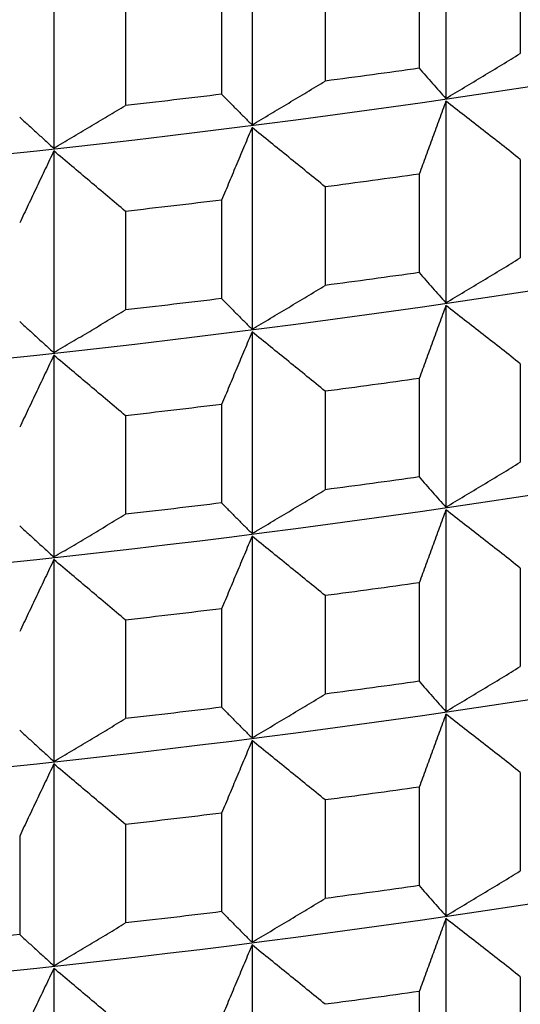
# Model space of a CAD drawing. Units: millimetres. Extents: x 62 to 427, y 82 to 422.
# Drawn here: x 137 to 138, y 95 to 98 of the extents above; entities that cross this region are included whole.
import ezdxf

# ---------------------------------------------------------------- set-up
doc = ezdxf.new("R2010")
doc.units = ezdxf.units.MM

msp = doc.modelspace()

# ---------------------------------------------------------------- linework, layer by layer
at = {"lineweight": 30, "extrusion": (0, 1, -2.22045e-16)}
for p, q in [((138.1762, 98.1916), (138.1762, 97.6308)), ((137.6377, 98.1182), (137.6377, 97.5574)), ((137.0867, 98.0531), (137.0867, 97.4923)), ((138.3831, 98.0297), (138.3831, 97.7557)), ((138.1022, 97.9887), (138.1022, 97.7148)), ((137.841, 97.9531), (137.841, 97.6792)), ((137.5531, 97.9165), (137.5531, 97.6426)), ((137.2859, 97.8849), (137.2859, 97.611)), ((138.1762, 97.6234), (138.1762, 97.0625)), ((137.6377, 97.5499), (137.6377, 96.9891)), ((137.0867, 97.4849), (137.0867, 96.924)), ((138.3831, 97.4614), (138.3831, 97.1875)), ((138.1022, 97.4205), (138.1022, 97.1465)), ((137.841, 97.3849), (137.841, 97.1109)), ((137.5531, 97.3483), (137.5531, 97.0743)), ((137.2859, 97.3167), (137.2859, 97.0428)), ((138.1762, 97.0551), (138.1762, 96.4943)), ((137.6377, 96.9817), (137.6377, 96.4209)), ((137.0867, 96.9166), (137.0867, 96.3558)), ((138.3831, 96.8932), (138.3831, 96.6192)), ((138.1022, 96.8522), (138.1022, 96.5783)), ((137.841, 96.8166), (137.841, 96.5427)), ((137.5531, 96.78), (137.5531, 96.5061)), ((137.2859, 96.7484), (137.2859, 96.4745)), ((138.1762, 96.4869), (138.1762, 95.926)), ((137.6377, 96.4134), (137.6377, 95.8526)), ((137.0867, 96.3484), (137.0867, 95.7875)), ((138.3831, 96.3249), (138.3831, 96.051)), ((138.1022, 96.284), (138.1022, 96.01)), ((137.841, 96.2484), (137.841, 95.9744)), ((137.5531, 96.2118), (137.5531, 95.9378)), ((137.2859, 96.1802), (137.2859, 95.9063)), ((138.1762, 95.9186), (138.1762, 95.3578)), ((137.6377, 95.8452), (137.6377, 95.2844)), ((137.0867, 95.7801), (137.0867, 95.2193)), ((138.3831, 95.7567), (138.3831, 95.4827)), ((138.1022, 95.7157), (138.1022, 95.4418)), ((137.841, 95.6801), (137.841, 95.4062)), ((137.5531, 95.6435), (137.5531, 95.3696)), ((137.2859, 95.6119), (137.2859, 95.338)), ((136.9919, 95.5798), (136.9919, 95.3059)), ((138.1762, 95.3503), (138.1762, 94.7895)), ((137.6377, 95.2769), (137.6377, 94.7161)), ((137.0867, 95.2118), (137.0867, 94.651)), ((138.3831, 95.1884), (138.3831, 94.9145)), ((138.1022, 95.1475), (138.1022, 94.8735))]:
    msp.add_line(p, q, dxfattribs=at)
at = {"lineweight": 30, "extrusion": (1.12104e-44, -2.22045e-16, -1)}
for centre, major_axis, start_param, end_param in [((133.1119, 101.1651), (-11.3461, 0), -2.530727, -0.310706), ((133.1119, 100.5968), (-11.3461, 0), -2.530727, -0.310706), ((133.1119, 100.0286), (-11.3461, 0), -2.530727, -0.310706), ((133.1119, 98.8921), (-11.3461, 0), -2.530727, -0.310706), ((133.1119, 100.744), (-11.5, 0), -1.967301, -1.942236), ((133.1119, 100.4497), (-11.5, 0), -1.967301, -1.942236), ((133.1119, 98.3238), (-11.3461, 0), -2.530727, -0.310706), ((133.1119, 100.1758), (-11.5, 0), -1.967301, -1.942236), ((133.1119, 97.3148), (-11.4794, 0), -2.530727, -0.090811), ((133.1119, 99.8814), (-11.5, 0), -1.967301, -1.942236), ((133.1119, 99.6075), (-11.5, 0), -1.967301, -1.942236), ((133.1119, 99.3132), (-11.5, 0), -1.967301, -1.942236), ((133.1119, 99.0393), (-11.5, 0), -1.967301, -1.942236), ((133.1119, 98.7449), (-11.5, 0), -1.967301, -1.942236), ((133.1119, 98.471), (-11.5, 0), -1.967301, -1.942236)]:
    msp.add_ellipse(centre, major_axis=major_axis, ratio=0.292372, start_param=start_param, end_param=end_param, dxfattribs=at)
at = {"lineweight": 30, "extrusion": (2.24208e-44, -2.22045e-16, -1)}
for centre, major_axis, start_param, end_param in [((133.1119, 99.4603), (-11.3461, 0), -2.530727, -0.310706), ((133.1119, 97.7556), (-11.3461, 0), -2.530727, -0.310706), ((133.1119, 97.1873), (-11.3461, 0), -2.530727, -0.310706), ((133.1119, 98.471), (-11.5, 0), -1.914942, -1.889876)]:
    msp.add_ellipse(centre, major_axis=major_axis, ratio=0.292372, start_param=start_param, end_param=end_param, dxfattribs=at)
at = {"lineweight": 30, "extrusion": (0, -2.22045e-16, -1)}
for centre, start_param, end_param in [((133.1119, 97.6084), -2.530727, 0.053518), ((133.1119, 100.744), -2.019661, -1.994596), ((133.1119, 97.4507), -2.530727, 0), ((133.1119, 100.4497), -2.019661, -1.994596), ((133.1119, 100.1758), -2.019661, -1.994596), ((133.1119, 99.8814), -2.019661, -1.994596), ((133.1119, 99.6075), -2.019661, -1.994596), ((133.1119, 99.3132), -2.019661, -1.994596), ((133.1119, 99.0393), -2.019661, -1.994596), ((133.1119, 98.7449), -2.019661, -1.994596), ((133.1119, 98.471), -2.019661, -1.994596), ((133.1119, 98.1767), -2.019661, -1.994596)]:
    msp.add_ellipse(centre, major_axis=(-11.5, 0), ratio=0.292372, start_param=start_param, end_param=end_param, dxfattribs=at)
at = {"lineweight": 30, "extrusion": (3.36312e-44, -2.22045e-16, -1)}
msp.add_ellipse((133.1119, 97.1481), major_axis=(-11.3871, 0), ratio=0.292372, start_param=-2.530727, end_param=-0.13789, dxfattribs=at)
at = {"lineweight": 30}
for points, knots in [([(138.1762, 97.6308), (138.1935, 97.6412), (138.2108, 97.6515), (138.228, 97.6619), (138.2453, 97.6723), (138.2626, 97.6827), (138.2798, 97.6931), (138.297, 97.7035), (138.3143, 97.7139), (138.3315, 97.7244), (138.3487, 97.7348), (138.3659, 97.7453), (138.3831, 97.7557)], [0, 0, 0, 0, 0.0658248, 0.0658248, 0.0658248, 0.1316447, 0.1316447, 0.1316447, 0.1974591, 0.1974591, 0.1974591, 0.2632676, 0.2632676, 0.2632676, 0.2632676]), ([(138.1022, 97.7148), (138.1084, 97.7077), (138.1145, 97.7007), (138.1207, 97.6937), (138.1269, 97.6866), (138.133, 97.6796), (138.1392, 97.6726), (138.1453, 97.6656), (138.1515, 97.6586), (138.1577, 97.6516), (138.1639, 97.6447), (138.17, 97.6377), (138.1762, 97.6308)], [0, 0, 0, 0, 0.0658085, 0.0658085, 0.0658085, 0.1316229, 0.1316229, 0.1316229, 0.1974428, 0.1974428, 0.1974428, 0.2632676, 0.2632676, 0.2632676, 0.2632676]), ([(137.6377, 97.5574), (137.6547, 97.5675), (137.6716, 97.5776), (137.6886, 97.5877), (137.7056, 97.5978), (137.7225, 97.608), (137.7395, 97.6181), (137.7564, 97.6283), (137.7733, 97.6384), (137.7903, 97.6486), (137.8072, 97.6588), (137.8241, 97.669), (137.841, 97.6792)], [0, 0, 0, 0, 0.0658248, 0.0658248, 0.0658248, 0.1316447, 0.1316447, 0.1316447, 0.1974591, 0.1974591, 0.1974591, 0.2632676, 0.2632676, 0.2632676, 0.2632676]), ([(137.5531, 97.6426), (137.5602, 97.6354), (137.5672, 97.6283), (137.5742, 97.6211), (137.5813, 97.614), (137.5883, 97.6069), (137.5954, 97.5998), (137.6024, 97.5927), (137.6095, 97.5856), (137.6165, 97.5785), (137.6236, 97.5715), (137.6306, 97.5644), (137.6377, 97.5574)], [0, 0, 0, 0, 0.0658085, 0.0658085, 0.0658085, 0.1316229, 0.1316229, 0.1316229, 0.1974428, 0.1974428, 0.1974428, 0.2632676, 0.2632676, 0.2632676, 0.2632676]), ([(137.0867, 97.4923), (137.1034, 97.5021), (137.12, 97.512), (137.1366, 97.5218), (137.1532, 97.5317), (137.1698, 97.5416), (137.1864, 97.5515), (137.203, 97.5614), (137.2196, 97.5713), (137.2362, 97.5812), (137.2528, 97.5911), (137.2693, 97.6011), (137.2859, 97.611)], [0, 0, 0, 0, 0.0658248, 0.0658248, 0.0658248, 0.1316447, 0.1316447, 0.1316447, 0.1974591, 0.1974591, 0.1974591, 0.2632676, 0.2632676, 0.2632676, 0.2632676]), ([(138.1762, 97.6234), (138.17, 97.6065), (138.1639, 97.5896), (138.1577, 97.5727), (138.1515, 97.5558), (138.1453, 97.539), (138.1392, 97.522), (138.133, 97.5051), (138.1269, 97.4882), (138.1207, 97.4713), (138.1145, 97.4544), (138.1084, 97.4374), (138.1022, 97.4205)], [0, 0, 0, 0, 0.0658248, 0.0658248, 0.0658248, 0.1316447, 0.1316447, 0.1316447, 0.1974591, 0.1974591, 0.1974591, 0.2632676, 0.2632676, 0.2632676, 0.2632676]), ([(138.3831, 97.4614), (138.3659, 97.475), (138.3487, 97.4885), (138.3315, 97.502), (138.3143, 97.5155), (138.297, 97.529), (138.2798, 97.5425), (138.2626, 97.556), (138.2453, 97.5695), (138.228, 97.583), (138.2108, 97.5965), (138.1935, 97.6099), (138.1762, 97.6234)], [0, 0, 0, 0, 0.0658085, 0.0658085, 0.0658085, 0.1316229, 0.1316229, 0.1316229, 0.1974428, 0.1974428, 0.1974428, 0.2632676, 0.2632676, 0.2632676, 0.2632676]), ([(136.9919, 97.5789), (136.9998, 97.5716), (137.0077, 97.5643), (137.0156, 97.5571), (137.0235, 97.5498), (137.0313, 97.5426), (137.0393, 97.5354), (137.0472, 97.5282), (137.0551, 97.521), (137.063, 97.5138), (137.0709, 97.5066), (137.0788, 97.4994), (137.0867, 97.4923)], [0, 0, 0, 0, 0.0658085, 0.0658085, 0.0658085, 0.1316229, 0.1316229, 0.1316229, 0.1974428, 0.1974428, 0.1974428, 0.2632676, 0.2632676, 0.2632676, 0.2632676]), ([(137.6377, 97.5499), (137.6306, 97.5332), (137.6236, 97.5164), (137.6165, 97.4996), (137.6095, 97.4828), (137.6024, 97.466), (137.5954, 97.4492), (137.5883, 97.4324), (137.5813, 97.4156), (137.5742, 97.3988), (137.5672, 97.382), (137.5602, 97.3651), (137.5531, 97.3483)], [0, 0, 0, 0, 0.0658248, 0.0658248, 0.0658248, 0.1316447, 0.1316447, 0.1316447, 0.1974591, 0.1974591, 0.1974591, 0.2632676, 0.2632676, 0.2632676, 0.2632676]), ([(137.841, 97.3849), (137.8241, 97.3987), (137.8072, 97.4125), (137.7903, 97.4262), (137.7733, 97.44), (137.7564, 97.4538), (137.7395, 97.4675), (137.7225, 97.4813), (137.7056, 97.4951), (137.6886, 97.5088), (137.6716, 97.5225), (137.6547, 97.5362), (137.6377, 97.5499)], [0, 0, 0, 0, 0.0658085, 0.0658085, 0.0658085, 0.1316229, 0.1316229, 0.1316229, 0.1974428, 0.1974428, 0.1974428, 0.2632676, 0.2632676, 0.2632676, 0.2632676]), ([(137.0867, 97.4849), (137.0788, 97.4682), (137.0709, 97.4515), (137.063, 97.4349), (137.0551, 97.4182), (137.0472, 97.4015), (137.0393, 97.3848), (137.0313, 97.3681), (137.0235, 97.3514), (137.0156, 97.3347), (137.0077, 97.318), (136.9998, 97.3013), (136.9919, 97.2846)], [0, 0, 0, 0, 0.0658248, 0.0658248, 0.0658248, 0.1316447, 0.1316447, 0.1316447, 0.1974591, 0.1974591, 0.1974591, 0.2632676, 0.2632676, 0.2632676, 0.2632676]), ([(137.2859, 97.3167), (137.2693, 97.3308), (137.2528, 97.3448), (137.2362, 97.3588), (137.2196, 97.3729), (137.203, 97.3869), (137.1864, 97.4009), (137.1698, 97.4149), (137.1532, 97.4289), (137.1366, 97.4429), (137.12, 97.4569), (137.1034, 97.4709), (137.0867, 97.4849)], [0, 0, 0, 0, 0.0658085, 0.0658085, 0.0658085, 0.1316229, 0.1316229, 0.1316229, 0.1974428, 0.1974428, 0.1974428, 0.2632676, 0.2632676, 0.2632676, 0.2632676]), ([(138.1762, 97.0625), (138.1935, 97.0729), (138.2108, 97.0833), (138.228, 97.0936), (138.2453, 97.104), (138.2626, 97.1144), (138.2798, 97.1248), (138.297, 97.1353), (138.3143, 97.1457), (138.3315, 97.1561), (138.3487, 97.1666), (138.3659, 97.177), (138.3831, 97.1875)], [0, 0, 0, 0, 0.0658248, 0.0658248, 0.0658248, 0.1316447, 0.1316447, 0.1316447, 0.1974591, 0.1974591, 0.1974591, 0.2632676, 0.2632676, 0.2632676, 0.2632676]), ([(138.1022, 97.1465), (138.1084, 97.1395), (138.1145, 97.1324), (138.1207, 97.1254), (138.1269, 97.1184), (138.133, 97.1113), (138.1392, 97.1043), (138.1453, 97.0973), (138.1515, 97.0904), (138.1577, 97.0834), (138.1639, 97.0764), (138.17, 97.0695), (138.1762, 97.0625)], [0, 0, 0, 0, 0.0658085, 0.0658085, 0.0658085, 0.1316229, 0.1316229, 0.1316229, 0.1974428, 0.1974428, 0.1974428, 0.2632676, 0.2632676, 0.2632676, 0.2632676]), ([(137.6377, 96.9891), (137.6547, 96.9992), (137.6716, 97.0093), (137.6886, 97.0194), (137.7056, 97.0296), (137.7225, 97.0397), (137.7395, 97.0498), (137.7564, 97.06), (137.7733, 97.0702), (137.7903, 97.0803), (137.8072, 97.0905), (137.8241, 97.1007), (137.841, 97.1109)], [0, 0, 0, 0, 0.0658248, 0.0658248, 0.0658248, 0.1316447, 0.1316447, 0.1316447, 0.1974591, 0.1974591, 0.1974591, 0.2632676, 0.2632676, 0.2632676, 0.2632676]), ([(137.5531, 97.0743), (137.5602, 97.0672), (137.5672, 97.06), (137.5742, 97.0529), (137.5813, 97.0458), (137.5883, 97.0386), (137.5954, 97.0315), (137.6024, 97.0244), (137.6095, 97.0173), (137.6165, 97.0103), (137.6236, 97.0032), (137.6306, 96.9962), (137.6377, 96.9891)], [0, 0, 0, 0, 0.0658085, 0.0658085, 0.0658085, 0.1316229, 0.1316229, 0.1316229, 0.1974428, 0.1974428, 0.1974428, 0.2632676, 0.2632676, 0.2632676, 0.2632676]), ([(137.0867, 96.924), (137.1034, 96.9339), (137.12, 96.9437), (137.1366, 96.9536), (137.1532, 96.9635), (137.1698, 96.9733), (137.1864, 96.9832), (137.203, 96.9931), (137.2196, 97.003), (137.2362, 97.013), (137.2528, 97.0229), (137.2693, 97.0328), (137.2859, 97.0428)], [0, 0, 0, 0, 0.0658248, 0.0658248, 0.0658248, 0.1316447, 0.1316447, 0.1316447, 0.1974591, 0.1974591, 0.1974591, 0.2632676, 0.2632676, 0.2632676, 0.2632676]), ([(138.1762, 97.0551), (138.17, 97.0382), (138.1639, 97.0214), (138.1577, 97.0045), (138.1515, 96.9876), (138.1453, 96.9707), (138.1392, 96.9538), (138.133, 96.9369), (138.1269, 96.92), (138.1207, 96.903), (138.1145, 96.8861), (138.1084, 96.8692), (138.1022, 96.8522)], [0, 0, 0, 0, 0.0658248, 0.0658248, 0.0658248, 0.1316447, 0.1316447, 0.1316447, 0.1974591, 0.1974591, 0.1974591, 0.2632676, 0.2632676, 0.2632676, 0.2632676]), ([(138.3831, 96.8932), (138.3659, 96.9067), (138.3487, 96.9202), (138.3315, 96.9338), (138.3143, 96.9473), (138.297, 96.9608), (138.2798, 96.9743), (138.2626, 96.9878), (138.2453, 97.0013), (138.228, 97.0147), (138.2108, 97.0282), (138.1935, 97.0417), (138.1762, 97.0551)], [0, 0, 0, 0, 0.0658085, 0.0658085, 0.0658085, 0.1316229, 0.1316229, 0.1316229, 0.1974428, 0.1974428, 0.1974428, 0.2632676, 0.2632676, 0.2632676, 0.2632676]), ([(136.9919, 97.0106), (136.9998, 97.0034), (137.0077, 96.9961), (137.0156, 96.9888), (137.0235, 96.9816), (137.0313, 96.9744), (137.0393, 96.9671), (137.0472, 96.9599), (137.0551, 96.9527), (137.063, 96.9455), (137.0709, 96.9384), (137.0788, 96.9312), (137.0867, 96.924)], [0, 0, 0, 0, 0.0658085, 0.0658085, 0.0658085, 0.1316229, 0.1316229, 0.1316229, 0.1974428, 0.1974428, 0.1974428, 0.2632676, 0.2632676, 0.2632676, 0.2632676]), ([(137.6377, 96.9817), (137.6306, 96.9649), (137.6236, 96.9481), (137.6165, 96.9314), (137.6095, 96.9146), (137.6024, 96.8978), (137.5954, 96.881), (137.5883, 96.8642), (137.5813, 96.8474), (137.5742, 96.8305), (137.5672, 96.8137), (137.5602, 96.7969), (137.5531, 96.78)], [0, 0, 0, 0, 0.0658248, 0.0658248, 0.0658248, 0.1316447, 0.1316447, 0.1316447, 0.1974591, 0.1974591, 0.1974591, 0.2632676, 0.2632676, 0.2632676, 0.2632676]), ([(137.841, 96.8166), (137.8241, 96.8304), (137.8072, 96.8442), (137.7903, 96.858), (137.7733, 96.8718), (137.7564, 96.8855), (137.7395, 96.8993), (137.7225, 96.9131), (137.7056, 96.9268), (137.6886, 96.9405), (137.6716, 96.9543), (137.6547, 96.968), (137.6377, 96.9817)], [0, 0, 0, 0, 0.0658085, 0.0658085, 0.0658085, 0.1316229, 0.1316229, 0.1316229, 0.1974428, 0.1974428, 0.1974428, 0.2632676, 0.2632676, 0.2632676, 0.2632676]), ([(137.0867, 96.9166), (137.0788, 96.9), (137.0709, 96.8833), (137.063, 96.8666), (137.0551, 96.85), (137.0472, 96.8333), (137.0393, 96.8166), (137.0313, 96.7999), (137.0235, 96.7832), (137.0156, 96.7665), (137.0077, 96.7498), (136.9998, 96.733), (136.9919, 96.7163)], [0, 0, 0, 0, 0.0658248, 0.0658248, 0.0658248, 0.1316447, 0.1316447, 0.1316447, 0.1974591, 0.1974591, 0.1974591, 0.2632676, 0.2632676, 0.2632676, 0.2632676]), ([(137.2859, 96.7484), (137.2693, 96.7625), (137.2528, 96.7766), (137.2362, 96.7906), (137.2196, 96.8046), (137.203, 96.8187), (137.1864, 96.8327), (137.1698, 96.8467), (137.1532, 96.8607), (137.1366, 96.8747), (137.12, 96.8887), (137.1034, 96.9026), (137.0867, 96.9166)], [0, 0, 0, 0, 0.0658085, 0.0658085, 0.0658085, 0.1316229, 0.1316229, 0.1316229, 0.1974428, 0.1974428, 0.1974428, 0.2632676, 0.2632676, 0.2632676, 0.2632676]), ([(138.1762, 96.4943), (138.1935, 96.5046), (138.2108, 96.515), (138.228, 96.5254), (138.2453, 96.5358), (138.2626, 96.5462), (138.2798, 96.5566), (138.297, 96.567), (138.3143, 96.5774), (138.3315, 96.5879), (138.3487, 96.5983), (138.3659, 96.6088), (138.3831, 96.6192)], [0, 0, 0, 0, 0.0658248, 0.0658248, 0.0658248, 0.1316447, 0.1316447, 0.1316447, 0.1974591, 0.1974591, 0.1974591, 0.2632676, 0.2632676, 0.2632676, 0.2632676]), ([(138.1022, 96.5783), (138.1084, 96.5712), (138.1145, 96.5642), (138.1207, 96.5571), (138.1269, 96.5501), (138.133, 96.5431), (138.1392, 96.5361), (138.1453, 96.5291), (138.1515, 96.5221), (138.1577, 96.5151), (138.1639, 96.5082), (138.17, 96.5012), (138.1762, 96.4943)], [0, 0, 0, 0, 0.0658085, 0.0658085, 0.0658085, 0.1316229, 0.1316229, 0.1316229, 0.1974428, 0.1974428, 0.1974428, 0.2632676, 0.2632676, 0.2632676, 0.2632676]), ([(137.6377, 96.4209), (137.6547, 96.431), (137.6716, 96.4411), (137.6886, 96.4512), (137.7056, 96.4613), (137.7225, 96.4714), (137.7395, 96.4816), (137.7564, 96.4917), (137.7733, 96.5019), (137.7903, 96.5121), (137.8072, 96.5223), (137.8241, 96.5325), (137.841, 96.5427)], [0, 0, 0, 0, 0.0658248, 0.0658248, 0.0658248, 0.1316447, 0.1316447, 0.1316447, 0.1974591, 0.1974591, 0.1974591, 0.2632676, 0.2632676, 0.2632676, 0.2632676]), ([(137.5531, 96.5061), (137.5602, 96.4989), (137.5672, 96.4918), (137.5742, 96.4846), (137.5813, 96.4775), (137.5883, 96.4704), (137.5954, 96.4633), (137.6024, 96.4562), (137.6095, 96.4491), (137.6165, 96.442), (137.6236, 96.435), (137.6306, 96.4279), (137.6377, 96.4209)], [0, 0, 0, 0, 0.0658085, 0.0658085, 0.0658085, 0.1316229, 0.1316229, 0.1316229, 0.1974428, 0.1974428, 0.1974428, 0.2632676, 0.2632676, 0.2632676, 0.2632676]), ([(138.1762, 96.4869), (138.17, 96.47), (138.1639, 96.4531), (138.1577, 96.4362), (138.1515, 96.4193), (138.1453, 96.4024), (138.1392, 96.3855), (138.133, 96.3686), (138.1269, 96.3517), (138.1207, 96.3348), (138.1145, 96.3179), (138.1084, 96.3009), (138.1022, 96.284)], [0, 0, 0, 0, 0.0658248, 0.0658248, 0.0658248, 0.1316447, 0.1316447, 0.1316447, 0.1974591, 0.1974591, 0.1974591, 0.2632676, 0.2632676, 0.2632676, 0.2632676]), ([(138.3831, 96.3249), (138.3659, 96.3385), (138.3487, 96.352), (138.3315, 96.3655), (138.3143, 96.379), (138.297, 96.3925), (138.2798, 96.406), (138.2626, 96.4195), (138.2453, 96.433), (138.228, 96.4465), (138.2108, 96.46), (138.1935, 96.4734), (138.1762, 96.4869)], [0, 0, 0, 0, 0.0658085, 0.0658085, 0.0658085, 0.1316229, 0.1316229, 0.1316229, 0.1974428, 0.1974428, 0.1974428, 0.2632676, 0.2632676, 0.2632676, 0.2632676]), ([(137.0867, 96.3558), (137.1034, 96.3656), (137.12, 96.3755), (137.1366, 96.3853), (137.1532, 96.3952), (137.1698, 96.4051), (137.1864, 96.415), (137.203, 96.4249), (137.2196, 96.4348), (137.2362, 96.4447), (137.2528, 96.4546), (137.2693, 96.4646), (137.2859, 96.4745)], [0, 0, 0, 0, 0.0658248, 0.0658248, 0.0658248, 0.1316447, 0.1316447, 0.1316447, 0.1974591, 0.1974591, 0.1974591, 0.2632676, 0.2632676, 0.2632676, 0.2632676]), ([(136.9919, 96.4424), (136.9998, 96.4351), (137.0077, 96.4278), (137.0156, 96.4206), (137.0235, 96.4133), (137.0313, 96.4061), (137.0393, 96.3989), (137.0472, 96.3917), (137.0551, 96.3845), (137.063, 96.3773), (137.0709, 96.3701), (137.0788, 96.3629), (137.0867, 96.3558)], [0, 0, 0, 0, 0.0658085, 0.0658085, 0.0658085, 0.1316229, 0.1316229, 0.1316229, 0.1974428, 0.1974428, 0.1974428, 0.2632676, 0.2632676, 0.2632676, 0.2632676]), ([(137.6377, 96.4134), (137.6306, 96.3967), (137.6236, 96.3799), (137.6165, 96.3631), (137.6095, 96.3463), (137.6024, 96.3295), (137.5954, 96.3127), (137.5883, 96.2959), (137.5813, 96.2791), (137.5742, 96.2623), (137.5672, 96.2454), (137.5602, 96.2286), (137.5531, 96.2118)], [0, 0, 0, 0, 0.0658248, 0.0658248, 0.0658248, 0.1316447, 0.1316447, 0.1316447, 0.1974591, 0.1974591, 0.1974591, 0.2632676, 0.2632676, 0.2632676, 0.2632676]), ([(137.841, 96.2484), (137.8241, 96.2622), (137.8072, 96.276), (137.7903, 96.2897), (137.7733, 96.3035), (137.7564, 96.3173), (137.7395, 96.331), (137.7225, 96.3448), (137.7056, 96.3585), (137.6886, 96.3723), (137.6716, 96.386), (137.6547, 96.3997), (137.6377, 96.4134)], [0, 0, 0, 0, 0.0658085, 0.0658085, 0.0658085, 0.1316229, 0.1316229, 0.1316229, 0.1974428, 0.1974428, 0.1974428, 0.2632676, 0.2632676, 0.2632676, 0.2632676]), ([(137.0867, 96.3484), (137.0788, 96.3317), (137.0709, 96.315), (137.063, 96.2984), (137.0551, 96.2817), (137.0472, 96.265), (137.0393, 96.2483), (137.0313, 96.2316), (137.0235, 96.2149), (137.0156, 96.1982), (137.0077, 96.1815), (136.9998, 96.1648), (136.9919, 96.1481)], [0, 0, 0, 0, 0.0658248, 0.0658248, 0.0658248, 0.1316447, 0.1316447, 0.1316447, 0.1974591, 0.1974591, 0.1974591, 0.2632676, 0.2632676, 0.2632676, 0.2632676]), ([(137.2859, 96.1802), (137.2693, 96.1943), (137.2528, 96.2083), (137.2362, 96.2223), (137.2196, 96.2364), (137.203, 96.2504), (137.1864, 96.2644), (137.1698, 96.2784), (137.1532, 96.2924), (137.1366, 96.3064), (137.12, 96.3204), (137.1034, 96.3344), (137.0867, 96.3484)], [0, 0, 0, 0, 0.0658085, 0.0658085, 0.0658085, 0.1316229, 0.1316229, 0.1316229, 0.1974428, 0.1974428, 0.1974428, 0.2632676, 0.2632676, 0.2632676, 0.2632676]), ([(142.3152, 95.1447), (141.5605, 94.8295), (140.6428, 94.5602), (138.6023, 94.1344), (137.4886, 93.9751), (135.1616, 93.7708), (133.9501, 93.7248), (131.5418, 93.748), (130.3456, 93.817), (128.0807, 94.0638), (127.013, 94.242), (125.1009, 94.6958), (124.2605, 94.9718), (122.9405, 95.5882), (122.4366, 95.919), (122.0861, 96.3161)], [0, 0, 0, 0, 0.340032, 0.340032, 0.668257, 0.668257, 0.99289, 0.99289, 1.316781, 1.316781, 1.641825, 1.641825, 1.971337, 1.971337, 2.278137, 2.278137, 2.278137, 2.278137]), ([(138.1762, 95.926), (138.1935, 95.9364), (138.2108, 95.9468), (138.228, 95.9571), (138.2453, 95.9675), (138.2626, 95.9779), (138.2798, 95.9883), (138.297, 95.9988), (138.3143, 96.0092), (138.3315, 96.0196), (138.3487, 96.0301), (138.3659, 96.0405), (138.3831, 96.051)], [0, 0, 0, 0, 0.0658248, 0.0658248, 0.0658248, 0.1316447, 0.1316447, 0.1316447, 0.1974591, 0.1974591, 0.1974591, 0.2632676, 0.2632676, 0.2632676, 0.2632676]), ([(138.1022, 96.01), (138.1084, 96.003), (138.1145, 95.9959), (138.1207, 95.9889), (138.1269, 95.9819), (138.133, 95.9748), (138.1392, 95.9678), (138.1453, 95.9608), (138.1515, 95.9539), (138.1577, 95.9469), (138.1639, 95.9399), (138.17, 95.933), (138.1762, 95.926)], [0, 0, 0, 0, 0.0658085, 0.0658085, 0.0658085, 0.1316229, 0.1316229, 0.1316229, 0.1974428, 0.1974428, 0.1974428, 0.2632676, 0.2632676, 0.2632676, 0.2632676]), ([(137.6377, 95.8526), (137.6547, 95.8627), (137.6716, 95.8728), (137.6886, 95.8829), (137.7056, 95.8931), (137.7225, 95.9032), (137.7395, 95.9133), (137.7564, 95.9235), (137.7733, 95.9337), (137.7903, 95.9438), (137.8072, 95.954), (137.8241, 95.9642), (137.841, 95.9744)], [0, 0, 0, 0, 0.0658248, 0.0658248, 0.0658248, 0.1316447, 0.1316447, 0.1316447, 0.1974591, 0.1974591, 0.1974591, 0.2632676, 0.2632676, 0.2632676, 0.2632676]), ([(137.5531, 95.9378), (137.5602, 95.9307), (137.5672, 95.9235), (137.5742, 95.9164), (137.5813, 95.9092), (137.5883, 95.9021), (137.5954, 95.895), (137.6024, 95.8879), (137.6095, 95.8808), (137.6165, 95.8738), (137.6236, 95.8667), (137.6306, 95.8597), (137.6377, 95.8526)], [0, 0, 0, 0, 0.0658085, 0.0658085, 0.0658085, 0.1316229, 0.1316229, 0.1316229, 0.1974428, 0.1974428, 0.1974428, 0.2632676, 0.2632676, 0.2632676, 0.2632676]), ([(138.1762, 95.9186), (138.17, 95.9017), (138.1639, 95.8849), (138.1577, 95.868), (138.1515, 95.8511), (138.1453, 95.8342), (138.1392, 95.8173), (138.133, 95.8004), (138.1269, 95.7835), (138.1207, 95.7665), (138.1145, 95.7496), (138.1084, 95.7327), (138.1022, 95.7157)], [0, 0, 0, 0, 0.0658248, 0.0658248, 0.0658248, 0.1316447, 0.1316447, 0.1316447, 0.1974591, 0.1974591, 0.1974591, 0.2632676, 0.2632676, 0.2632676, 0.2632676]), ([(138.3831, 95.7567), (138.3659, 95.7702), (138.3487, 95.7837), (138.3315, 95.7973), (138.3143, 95.8108), (138.297, 95.8243), (138.2798, 95.8378), (138.2626, 95.8513), (138.2453, 95.8648), (138.228, 95.8782), (138.2108, 95.8917), (138.1935, 95.9052), (138.1762, 95.9186)], [0, 0, 0, 0, 0.0658085, 0.0658085, 0.0658085, 0.1316229, 0.1316229, 0.1316229, 0.1974428, 0.1974428, 0.1974428, 0.2632676, 0.2632676, 0.2632676, 0.2632676]), ([(137.0867, 95.7875), (137.1034, 95.7974), (137.12, 95.8072), (137.1366, 95.8171), (137.1532, 95.8269), (137.1698, 95.8368), (137.1864, 95.8467), (137.203, 95.8566), (137.2196, 95.8665), (137.2362, 95.8764), (137.2528, 95.8864), (137.2693, 95.8963), (137.2859, 95.9063)], [0, 0, 0, 0, 0.0658248, 0.0658248, 0.0658248, 0.1316447, 0.1316447, 0.1316447, 0.1974591, 0.1974591, 0.1974591, 0.2632676, 0.2632676, 0.2632676, 0.2632676]), ([(136.9919, 95.8741), (136.9998, 95.8668), (137.0077, 95.8596), (137.0156, 95.8523), (137.0235, 95.8451), (137.0313, 95.8378), (137.0393, 95.8306), (137.0472, 95.8234), (137.0551, 95.8162), (137.063, 95.809), (137.0709, 95.8019), (137.0788, 95.7947), (137.0867, 95.7875)], [0, 0, 0, 0, 0.0658085, 0.0658085, 0.0658085, 0.1316229, 0.1316229, 0.1316229, 0.1974428, 0.1974428, 0.1974428, 0.2632676, 0.2632676, 0.2632676, 0.2632676]), ([(137.6377, 95.8452), (137.6306, 95.8284), (137.6236, 95.8116), (137.6165, 95.7949), (137.6095, 95.7781), (137.6024, 95.7613), (137.5954, 95.7445), (137.5883, 95.7277), (137.5813, 95.7108), (137.5742, 95.694), (137.5672, 95.6772), (137.5602, 95.6604), (137.5531, 95.6435)], [0, 0, 0, 0, 0.0658248, 0.0658248, 0.0658248, 0.1316447, 0.1316447, 0.1316447, 0.1974591, 0.1974591, 0.1974591, 0.2632676, 0.2632676, 0.2632676, 0.2632676]), ([(137.841, 95.6801), (137.8241, 95.6939), (137.8072, 95.7077), (137.7903, 95.7215), (137.7733, 95.7353), (137.7564, 95.749), (137.7395, 95.7628), (137.7225, 95.7765), (137.7056, 95.7903), (137.6886, 95.804), (137.6716, 95.8178), (137.6547, 95.8315), (137.6377, 95.8452)], [0, 0, 0, 0, 0.0658085, 0.0658085, 0.0658085, 0.1316229, 0.1316229, 0.1316229, 0.1974428, 0.1974428, 0.1974428, 0.2632676, 0.2632676, 0.2632676, 0.2632676]), ([(137.0867, 95.7801), (137.0788, 95.7635), (137.0709, 95.7468), (137.063, 95.7301), (137.0551, 95.7135), (137.0472, 95.6968), (137.0393, 95.6801), (137.0313, 95.6634), (137.0235, 95.6467), (137.0156, 95.63), (137.0077, 95.6133), (136.9998, 95.5965), (136.9919, 95.5798)], [0, 0, 0, 0, 0.0658248, 0.0658248, 0.0658248, 0.1316447, 0.1316447, 0.1316447, 0.1974591, 0.1974591, 0.1974591, 0.2632676, 0.2632676, 0.2632676, 0.2632676]), ([(137.2859, 95.6119), (137.2693, 95.626), (137.2528, 95.64), (137.2362, 95.6541), (137.2196, 95.6681), (137.203, 95.6822), (137.1864, 95.6962), (137.1698, 95.7102), (137.1532, 95.7242), (137.1366, 95.7382), (137.12, 95.7522), (137.1034, 95.7661), (137.0867, 95.7801)], [0, 0, 0, 0, 0.0658085, 0.0658085, 0.0658085, 0.1316229, 0.1316229, 0.1316229, 0.1974428, 0.1974428, 0.1974428, 0.2632676, 0.2632676, 0.2632676, 0.2632676]), ([(138.1762, 95.3578), (138.1935, 95.3681), (138.2108, 95.3785), (138.228, 95.3889), (138.2453, 95.3993), (138.2626, 95.4097), (138.2798, 95.4201), (138.297, 95.4305), (138.3143, 95.4409), (138.3315, 95.4514), (138.3487, 95.4618), (138.3659, 95.4723), (138.3831, 95.4827)], [0, 0, 0, 0, 0.0658248, 0.0658248, 0.0658248, 0.1316447, 0.1316447, 0.1316447, 0.1974591, 0.1974591, 0.1974591, 0.2632676, 0.2632676, 0.2632676, 0.2632676]), ([(138.1022, 95.4418), (138.1084, 95.4347), (138.1145, 95.4277), (138.1207, 95.4206), (138.1269, 95.4136), (138.133, 95.4066), (138.1392, 95.3996), (138.1453, 95.3926), (138.1515, 95.3856), (138.1577, 95.3786), (138.1639, 95.3717), (138.17, 95.3647), (138.1762, 95.3578)], [0, 0, 0, 0, 0.0658085, 0.0658085, 0.0658085, 0.1316229, 0.1316229, 0.1316229, 0.1974428, 0.1974428, 0.1974428, 0.2632676, 0.2632676, 0.2632676, 0.2632676]), ([(137.6377, 95.2844), (137.6547, 95.2945), (137.6716, 95.3046), (137.6886, 95.3147), (137.7056, 95.3248), (137.7225, 95.3349), (137.7395, 95.3451), (137.7564, 95.3552), (137.7733, 95.3654), (137.7903, 95.3756), (137.8072, 95.3858), (137.8241, 95.396), (137.841, 95.4062)], [0, 0, 0, 0, 0.0658248, 0.0658248, 0.0658248, 0.1316447, 0.1316447, 0.1316447, 0.1974591, 0.1974591, 0.1974591, 0.2632676, 0.2632676, 0.2632676, 0.2632676]), ([(137.5531, 95.3696), (137.5602, 95.3624), (137.5672, 95.3553), (137.5742, 95.3481), (137.5813, 95.341), (137.5883, 95.3339), (137.5954, 95.3268), (137.6024, 95.3197), (137.6095, 95.3126), (137.6165, 95.3055), (137.6236, 95.2984), (137.6306, 95.2914), (137.6377, 95.2844)], [0, 0, 0, 0, 0.0658085, 0.0658085, 0.0658085, 0.1316229, 0.1316229, 0.1316229, 0.1974428, 0.1974428, 0.1974428, 0.2632676, 0.2632676, 0.2632676, 0.2632676]), ([(137.0867, 95.2193), (137.1034, 95.2291), (137.12, 95.239), (137.1366, 95.2488), (137.1532, 95.2587), (137.1698, 95.2686), (137.1864, 95.2785), (137.203, 95.2884), (137.2196, 95.2983), (137.2362, 95.3082), (137.2528, 95.3181), (137.2693, 95.3281), (137.2859, 95.338)], [0, 0, 0, 0, 0.0658248, 0.0658248, 0.0658248, 0.1316447, 0.1316447, 0.1316447, 0.1974591, 0.1974591, 0.1974591, 0.2632676, 0.2632676, 0.2632676, 0.2632676]), ([(138.1762, 95.3503), (138.17, 95.3335), (138.1639, 95.3166), (138.1577, 95.2997), (138.1515, 95.2828), (138.1453, 95.2659), (138.1392, 95.249), (138.133, 95.2321), (138.1269, 95.2152), (138.1207, 95.1983), (138.1145, 95.1814), (138.1084, 95.1644), (138.1022, 95.1475)], [0, 0, 0, 0, 0.0658248, 0.0658248, 0.0658248, 0.1316447, 0.1316447, 0.1316447, 0.1974591, 0.1974591, 0.1974591, 0.2632676, 0.2632676, 0.2632676, 0.2632676]), ([(138.3831, 95.1884), (138.3659, 95.202), (138.3487, 95.2155), (138.3315, 95.229), (138.3143, 95.2425), (138.297, 95.256), (138.2798, 95.2695), (138.2626, 95.283), (138.2453, 95.2965), (138.228, 95.31), (138.2108, 95.3234), (138.1935, 95.3369), (138.1762, 95.3503)], [0, 0, 0, 0, 0.0658085, 0.0658085, 0.0658085, 0.1316229, 0.1316229, 0.1316229, 0.1974428, 0.1974428, 0.1974428, 0.2632676, 0.2632676, 0.2632676, 0.2632676]), ([(136.9919, 95.3059), (136.9998, 95.2986), (137.0077, 95.2913), (137.0156, 95.2841), (137.0235, 95.2768), (137.0313, 95.2696), (137.0393, 95.2624), (137.0472, 95.2552), (137.0551, 95.248), (137.063, 95.2408), (137.0709, 95.2336), (137.0788, 95.2264), (137.0867, 95.2193)], [0, 0, 0, 0, 0.0658085, 0.0658085, 0.0658085, 0.1316229, 0.1316229, 0.1316229, 0.1974428, 0.1974428, 0.1974428, 0.2632676, 0.2632676, 0.2632676, 0.2632676]), ([(137.6377, 95.2769), (137.6306, 95.2602), (137.6236, 95.2434), (137.6165, 95.2266), (137.6095, 95.2098), (137.6024, 95.193), (137.5954, 95.1762), (137.5883, 95.1594), (137.5813, 95.1426), (137.5742, 95.1258), (137.5672, 95.1089), (137.5602, 95.0921), (137.5531, 95.0753)], [0, 0, 0, 0, 0.0658248, 0.0658248, 0.0658248, 0.1316447, 0.1316447, 0.1316447, 0.1974591, 0.1974591, 0.1974591, 0.2632676, 0.2632676, 0.2632676, 0.2632676]), ([(137.841, 95.1118), (137.8241, 95.1257), (137.8072, 95.1394), (137.7903, 95.1532), (137.7733, 95.167), (137.7564, 95.1808), (137.7395, 95.1945), (137.7225, 95.2083), (137.7056, 95.222), (137.6886, 95.2358), (137.6716, 95.2495), (137.6547, 95.2632), (137.6377, 95.2769)], [0, 0, 0, 0, 0.0658085, 0.0658085, 0.0658085, 0.1316229, 0.1316229, 0.1316229, 0.1974428, 0.1974428, 0.1974428, 0.2632676, 0.2632676, 0.2632676, 0.2632676]), ([(137.0867, 95.2118), (137.0788, 95.1952), (137.0709, 95.1785), (137.063, 95.1619), (137.0551, 95.1452), (137.0472, 95.1285), (137.0393, 95.1118), (137.0313, 95.0951), (137.0235, 95.0784), (137.0156, 95.0617), (137.0077, 95.045), (136.9998, 95.0283), (136.9919, 95.0115)], [0, 0, 0, 0, 0.0658248, 0.0658248, 0.0658248, 0.1316447, 0.1316447, 0.1316447, 0.1974591, 0.1974591, 0.1974591, 0.2632676, 0.2632676, 0.2632676, 0.2632676]), ([(137.2859, 95.0437), (137.2693, 95.0577), (137.2528, 95.0718), (137.2362, 95.0858), (137.2196, 95.0999), (137.203, 95.1139), (137.1864, 95.1279), (137.1698, 95.1419), (137.1532, 95.1559), (137.1366, 95.1699), (137.12, 95.1839), (137.1034, 95.1979), (137.0867, 95.2118)], [0, 0, 0, 0, 0.0658085, 0.0658085, 0.0658085, 0.1316229, 0.1316229, 0.1316229, 0.1974428, 0.1974428, 0.1974428, 0.2632676, 0.2632676, 0.2632676, 0.2632676])]:
    msp.add_open_spline(points, degree=3, knots=knots, dxfattribs=at)

doc.saveas('drawing.dxf')
